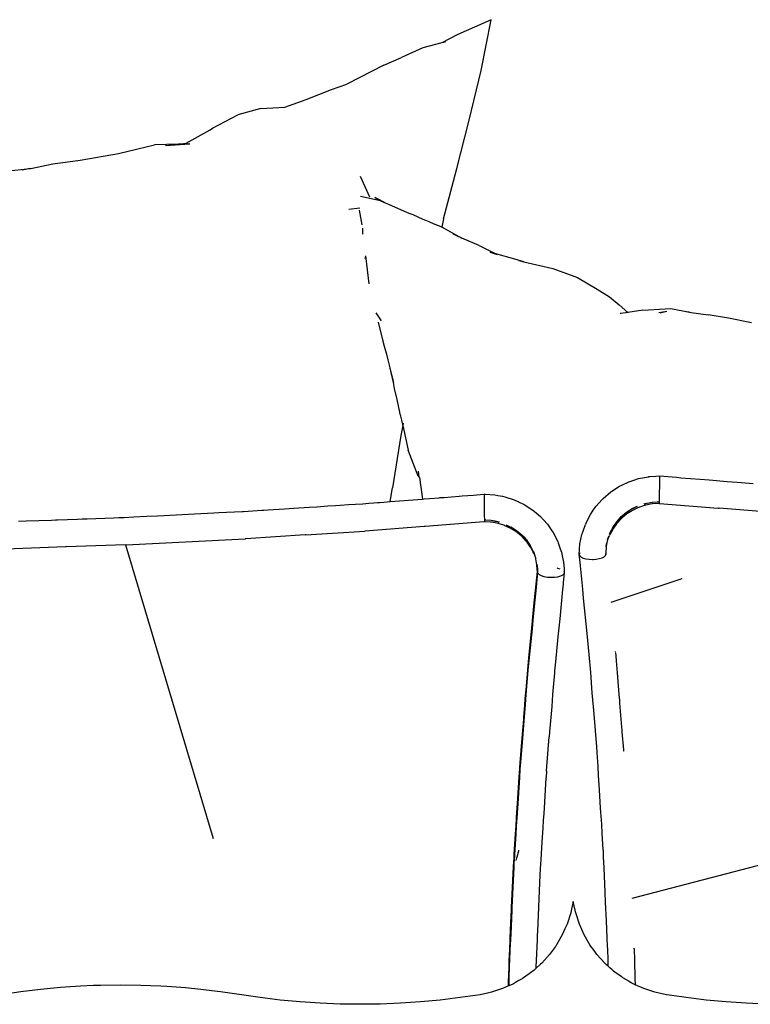
# Model space of a CAD drawing. Extents: x -14.4 to 6, y -1 to 6.
# Drawn here: x -2.4 to -2.2, y 0.4 to 0.8 of the extents above; entities that cross this region are included whole.
import ezdxf

# ---------------------------------------------------------------- set-up
doc = ezdxf.new("R2010")
doc.units = 0
doc.layers.get('0').update_dxf_attribs({"linetype": 'CONTINUOUS'})

msp = doc.modelspace()

# ---------------------------------------------------------------- linework, layer by layer
for p, q in [((-2.25537, 0.77873), (-2.26791, 0.77319)), ((-2.25914, 0.75963), (-2.25537, 0.77873)), ((-2.26791, 0.77319), (-2.27395, 0.77005)), ((-2.27395, 0.77005), (-2.28104, 0.7681)), ((-2.27254, 0.77044), (-2.27395, 0.77005)), ((-2.28104, 0.7681), (-2.28902, 0.76448)), ((-2.29571, 0.76164), (-2.28902, 0.76448)), ((-2.29571, 0.76164), (-2.30962, 0.75454)), ((-2.26366, 0.74094), (-2.25914, 0.75963)), ((-2.31539, 0.75251), (-2.30962, 0.75454)), ((-2.32487, 0.74873), (-2.31539, 0.75251)), ((-2.33283, 0.74587), (-2.32487, 0.74873)), ((-2.34193, 0.74541), (-2.35053, 0.74297)), ((-2.34193, 0.74541), (-2.33283, 0.74587)), ((-2.36003, 0.73801), (-2.35053, 0.74297)), ((-2.26834, 0.72235), (-2.26366, 0.74094)), ((-2.36998, 0.73233), (-2.36087, 0.7374)), ((-2.36087, 0.7374), (-2.36003, 0.73801)), ((-2.37283, 0.732), (-2.36998, 0.73233)), ((-2.39537, 0.72846), (-2.38182, 0.73172)), ((-2.37283, 0.732), (-2.38182, 0.73172)), ((-2.37774, 0.73143), (-2.36861, 0.73213)), ((-2.37774, 0.73143), (-2.37283, 0.732)), ((-2.36861, 0.73213), (-2.37283, 0.732)), ((-2.42009, 0.72457), (-2.40975, 0.72596)), ((-2.40975, 0.72596), (-2.39537, 0.72846)), ((-2.43767, 0.72179), (-2.4286, 0.72279)), ((-2.4286, 0.72279), (-2.43158, 0.72217)), ((-2.4286, 0.72279), (-2.42836, 0.72282)), ((-2.42836, 0.72282), (-2.42009, 0.72457)), ((-2.27324, 0.70388), (-2.26834, 0.72235)), ((-2.30463, 0.7199), (-2.30105, 0.71223)), ((-2.29697, 0.71071), (-2.30447, 0.71238)), ((-2.29902, 0.71213), (-2.29802, 0.71144)), ((-2.29521, 0.70995), (-2.29802, 0.71144)), ((-2.29697, 0.71071), (-2.29521, 0.70995)), ((-2.30475, 0.70796), (-2.30888, 0.7075)), ((-2.3038, 0.70171), (-2.30486, 0.7072)), ((-2.29521, 0.70995), (-2.29389, 0.70938)), ((-2.29389, 0.70938), (-2.28921, 0.70737)), ((-2.28921, 0.70737), (-2.28627, 0.70611)), ((-2.28627, 0.70611), (-2.28485, 0.7055)), ((-2.28485, 0.7055), (-2.281, 0.70385)), ((-2.281, 0.70385), (-2.27997, 0.70341)), ((-2.27997, 0.70341), (-2.27872, 0.70288)), ((-2.27872, 0.70288), (-2.27691, 0.70211)), ((-2.27324, 0.70388), (-2.2739, 0.7008)), ((-2.30376, 0.7004), (-2.30369, 0.69813)), ((-2.27691, 0.70211), (-2.2752, 0.70138)), ((-2.2752, 0.70138), (-2.2749, 0.70125)), ((-2.2749, 0.70125), (-2.27405, 0.70089)), ((-2.27405, 0.70089), (-2.2739, 0.7008)), ((-2.2739, 0.7008), (-2.27392, 0.70074)), ((-2.2739, 0.7008), (-2.27383, 0.70079)), ((-2.27383, 0.70079), (-2.26635, 0.69671)), ((-2.26635, 0.69671), (-2.26962, 0.69812)), ((-2.25991, 0.69394), (-2.26635, 0.69671)), ((-2.25991, 0.69394), (-2.25363, 0.6908)), ((-2.30264, 0.68899), (-2.30247, 0.69009)), ((-2.30116, 0.67952), (-2.30247, 0.69009)), ((-2.2557, 0.69139), (-2.25313, 0.69055)), ((-2.25363, 0.6908), (-2.2557, 0.69139)), ((-2.24652, 0.68879), (-2.25363, 0.6908)), ((-2.25363, 0.6908), (-2.25313, 0.69055)), ((-2.24306, 0.68779), (-2.24652, 0.68879)), ((-2.24502, 0.68825), (-2.24306, 0.68779)), ((-2.24306, 0.68779), (-2.23217, 0.68527)), ((-2.23217, 0.68527), (-2.22294, 0.68191)), ((-2.22294, 0.68191), (-2.21557, 0.6775)), ((-2.21557, 0.6775), (-2.21085, 0.67469)), ((-2.21085, 0.67469), (-2.20733, 0.67167)), ((-2.20401, 0.66879), (-2.20733, 0.67167)), ((-2.19843, 0.66967), (-2.20401, 0.66879)), ((-2.19843, 0.66967), (-2.19005, 0.67014)), ((-2.19005, 0.67014), (-2.18789, 0.67023)), ((-2.18789, 0.67023), (-2.18086, 0.6689)), ((-2.2966, 0.66564), (-2.29862, 0.66862)), ((-2.20474, 0.66868), (-2.20689, 0.66833)), ((-2.20689, 0.66833), (-2.20677, 0.6683)), ((-2.2046, 0.6687), (-2.20474, 0.66868)), ((-2.20401, 0.66879), (-2.2046, 0.6687)), ((-2.20377, 0.66858), (-2.20401, 0.66879)), ((-2.19232, 0.66871), (-2.18935, 0.66921)), ((-2.19187, 0.66862), (-2.18935, 0.66921)), ((-2.18086, 0.6689), (-2.18192, 0.66905)), ((-2.18086, 0.6689), (-2.18026, 0.66879)), ((-2.18026, 0.66879), (-2.17382, 0.66789)), ((-2.1662, 0.66661), (-2.17382, 0.66789)), ((-2.1575, 0.66482), (-2.1662, 0.66661)), ((-2.29787, 0.66508), (-2.29603, 0.65805)), ((-2.29603, 0.65805), (-2.29553, 0.65614)), ((-2.29553, 0.65614), (-2.29472, 0.65307)), ((-2.29472, 0.65307), (-2.2942, 0.65097)), ((-2.2942, 0.65097), (-2.2921, 0.64243)), ((-2.2921, 0.64243), (-2.29327, 0.64783)), ((-2.29162, 0.64021), (-2.2921, 0.64243)), ((-2.29073, 0.63611), (-2.29162, 0.64021)), ((-2.28969, 0.63133), (-2.29073, 0.63611)), ((-2.2895, 0.63044), (-2.28969, 0.63133)), ((-2.2895, 0.63044), (-2.28937, 0.62987)), ((-2.28937, 0.62987), (-2.28904, 0.62834)), ((-2.28859, 0.62626), (-2.28928, 0.6226)), ((-2.28904, 0.62834), (-2.28869, 0.6267)), ((-2.28869, 0.6267), (-2.28859, 0.62626)), ((-2.28841, 0.62724), (-2.28859, 0.62626)), ((-2.28859, 0.62626), (-2.2866, 0.61703)), ((-2.28928, 0.6226), (-2.29243, 0.60295)), ((-2.28273, 0.60728), (-2.2866, 0.61703)), ((-2.28273, 0.60728), (-2.28236, 0.60686)), ((-2.28234, 0.60677), (-2.28273, 0.60728)), ((-2.28236, 0.60686), (-2.28268, 0.60917)), ((-2.28234, 0.60677), (-2.28236, 0.60686)), ((-2.28234, 0.60677), (-2.28121, 0.59869)), ((-2.19996, 0.60637), (-2.1962, 0.60709)), ((-2.1962, 0.60709), (-2.19613, 0.6071)), ((-2.19613, 0.6071), (-2.19577, 0.60713)), ((-2.19577, 0.60713), (-2.19352, 0.60727)), ((-2.19352, 0.60727), (-2.19216, 0.60735)), ((-2.19216, 0.60735), (-2.19216, 0.60702)), ((-2.19216, 0.60735), (-2.18579, 0.60685)), ((-2.19216, 0.60702), (-2.19216, 0.60635)), ((-2.18579, 0.60685), (-2.18412, 0.60672)), ((-2.18412, 0.60672), (-2.17683, 0.60615)), ((-2.29336, 0.59773), (-2.29243, 0.60295)), ((-2.20998, 0.60167), (-2.20716, 0.60349)), ((-2.20716, 0.60349), (-2.20623, 0.60393)), ((-2.20623, 0.60393), (-2.20366, 0.60516)), ((-2.20366, 0.60516), (-2.20353, 0.6052)), ((-2.20353, 0.6052), (-2.20347, 0.60518)), ((-2.20347, 0.60518), (-2.19996, 0.60637)), ((-2.19218, 0.60291), (-2.19219, 0.60155)), ((-2.19217, 0.60423), (-2.19218, 0.60291)), ((-2.19216, 0.6054), (-2.19217, 0.60423)), ((-2.19216, 0.60635), (-2.19216, 0.6054)), ((-2.17683, 0.60615), (-2.17344, 0.60588)), ((-2.17344, 0.60588), (-2.16666, 0.60534)), ((-2.16666, 0.60534), (-2.163, 0.60506)), ((-2.163, 0.60506), (-2.15698, 0.60458)), ((-2.27848, 0.59891), (-2.27488, 0.59919)), ((-2.27488, 0.59919), (-2.27456, 0.59922)), ((-2.27456, 0.59922), (-2.27312, 0.59933)), ((-2.27312, 0.59933), (-2.26734, 0.59979)), ((-2.26734, 0.59979), (-2.26624, 0.59987)), ((-2.26624, 0.59987), (-2.26204, 0.6002)), ((-2.26204, 0.6002), (-2.25955, 0.6004)), ((-2.25955, 0.6004), (-2.25798, 0.60052)), ((-2.25798, 0.60052), (-2.25798, 0.60019)), ((-2.25798, 0.60052), (-2.25756, 0.6005)), ((-2.25798, 0.60019), (-2.25798, 0.59952)), ((-2.25798, 0.59952), (-2.25798, 0.59913)), ((-2.25798, 0.59913), (-2.25798, 0.59857)), ((-2.25756, 0.6005), (-2.25401, 0.60027)), ((-2.25401, 0.60027), (-2.25286, 0.60005)), ((-2.25286, 0.60005), (-2.2511, 0.59971)), ((-2.2511, 0.59971), (-2.25018, 0.59954)), ((-2.25018, 0.59954), (-2.24667, 0.59835)), ((-2.21334, 0.59891), (-2.21041, 0.60139)), ((-2.21041, 0.60139), (-2.20998, 0.60167)), ((-2.1922, 0.60024), (-2.19221, 0.59905)), ((-2.19219, 0.60155), (-2.1922, 0.60024)), ((-2.32955, 0.59526), (-2.32369, 0.59563)), ((-2.32369, 0.59563), (-2.32086, 0.59582)), ((-2.32086, 0.59582), (-2.31671, 0.59608)), ((-2.31671, 0.59608), (-2.31387, 0.59627)), ((-2.31387, 0.59627), (-2.31212, 0.59638)), ((-2.31212, 0.59638), (-2.30896, 0.59658)), ((-2.30896, 0.59658), (-2.30635, 0.59675)), ((-2.30635, 0.59675), (-2.30362, 0.59693)), ((-2.30362, 0.59693), (-2.30354, 0.59693)), ((-2.30354, 0.59693), (-2.30133, 0.59711)), ((-2.30133, 0.59711), (-2.2995, 0.59725)), ((-2.2995, 0.59725), (-2.29804, 0.59737)), ((-2.29804, 0.59737), (-2.29723, 0.59743)), ((-2.29723, 0.59743), (-2.29574, 0.59755)), ((-2.29574, 0.59755), (-2.29443, 0.59765)), ((-2.29443, 0.59765), (-2.29336, 0.59773)), ((-2.29336, 0.59773), (-2.28121, 0.59869)), ((-2.28121, 0.59869), (-2.28049, 0.59875)), ((-2.28049, 0.59875), (-2.27848, 0.59891)), ((-2.25798, 0.59857), (-2.25797, 0.5974)), ((-2.25797, 0.5974), (-2.25796, 0.59608)), ((-2.25796, 0.59608), (-2.25796, 0.59566)), ((-2.25796, 0.59566), (-2.25795, 0.59472)), ((-2.24667, 0.59835), (-2.24648, 0.59832)), ((-2.24648, 0.59832), (-2.24561, 0.59791)), ((-2.24561, 0.59791), (-2.24526, 0.59774)), ((-2.24526, 0.59774), (-2.24511, 0.59767)), ((-2.24511, 0.59767), (-2.24298, 0.59666)), ((-2.24298, 0.59666), (-2.23974, 0.59456)), ((-2.21699, 0.59452), (-2.21591, 0.59607)), ((-2.21591, 0.59607), (-2.21381, 0.59839)), ((-2.21381, 0.59839), (-2.21334, 0.59891)), ((-2.20233, 0.59515), (-2.20079, 0.59588)), ((-2.20049, 0.59586), (-2.20221, 0.59504)), ((-2.19996, 0.59552), (-2.20201, 0.59454)), ((-2.20079, 0.59588), (-2.20057, 0.59599)), ((-2.1997, 0.59564), (-2.19996, 0.59552)), ((-2.1997, 0.59564), (-2.19759, 0.59634)), ((-2.19791, 0.59695), (-2.1975, 0.59708)), ((-2.1975, 0.59692), (-2.19785, 0.5968)), ((-2.19746, 0.59634), (-2.19759, 0.59634)), ((-2.1975, 0.59708), (-2.19494, 0.59758)), ((-2.1974, 0.59694), (-2.1975, 0.59692)), ((-2.19724, 0.59638), (-2.19746, 0.59634)), ((-2.19494, 0.59741), (-2.1974, 0.59694)), ((-2.19487, 0.59684), (-2.19724, 0.59638)), ((-2.19494, 0.59758), (-2.19296, 0.5977)), ((-2.19291, 0.59754), (-2.19494, 0.59741)), ((-2.19472, 0.59685), (-2.19487, 0.59684)), ((-2.19224, 0.597), (-2.19472, 0.59685)), ((-2.19296, 0.5977), (-2.19233, 0.59774)), ((-2.19233, 0.59758), (-2.19291, 0.59754)), ((-2.19233, 0.59774), (-2.19222, 0.59773)), ((-2.19223, 0.59757), (-2.19233, 0.59758)), ((-2.19223, 0.59727), (-2.19224, 0.597)), ((-2.19224, 0.597), (-2.19215, 0.59701)), ((-2.19222, 0.59773), (-2.19223, 0.59757)), ((-2.19223, 0.59757), (-2.19223, 0.59738)), ((-2.19221, 0.59905), (-2.19222, 0.59808)), ((-2.19222, 0.59808), (-2.19222, 0.59773)), ((-2.19215, 0.59701), (-2.17014, 0.59528)), ((-2.39718, 0.59166), (-2.39526, 0.59172)), ((-2.39526, 0.59172), (-2.3932, 0.5918)), ((-2.3932, 0.5918), (-2.38964, 0.59198)), ((-2.38964, 0.59198), (-2.38469, 0.59222)), ((-2.38469, 0.59222), (-2.38065, 0.59243)), ((-2.38065, 0.59243), (-2.37367, 0.59278)), ((-2.37367, 0.59278), (-2.36676, 0.59312)), ((-2.36676, 0.59312), (-2.35958, 0.59348)), ((-2.35958, 0.59348), (-2.35762, 0.59358)), ((-2.35762, 0.59358), (-2.34893, 0.59402)), ((-2.34893, 0.59402), (-2.34881, 0.59402)), ((-2.34881, 0.59402), (-2.34835, 0.59404)), ((-2.34835, 0.59404), (-2.34148, 0.59449)), ((-2.34148, 0.59449), (-2.34075, 0.59453)), ((-2.34075, 0.59453), (-2.33914, 0.59464)), ((-2.33914, 0.59464), (-2.33305, 0.59503)), ((-2.33305, 0.59503), (-2.32955, 0.59526)), ((-2.25795, 0.59472), (-2.25794, 0.5934)), ((-2.25794, 0.5934), (-2.25793, 0.59222)), ((-2.25793, 0.59222), (-2.25792, 0.59125)), ((-2.23974, 0.59456), (-2.23842, 0.59345)), ((-2.23842, 0.59345), (-2.2368, 0.59208)), ((-2.2368, 0.59208), (-2.23575, 0.59092)), ((-2.21981, 0.58956), (-2.21808, 0.59294)), ((-2.21808, 0.59294), (-2.21699, 0.59452)), ((-2.20647, 0.59192), (-2.20809, 0.59013)), ((-2.20688, 0.59163), (-2.20647, 0.59208)), ((-2.20647, 0.59208), (-2.20531, 0.5931)), ((-2.20636, 0.59201), (-2.20647, 0.59192)), ((-2.2045, 0.59358), (-2.20636, 0.59201)), ((-2.20452, 0.59298), (-2.20615, 0.59159)), ((-2.20531, 0.5931), (-2.2045, 0.59375)), ((-2.20418, 0.5932), (-2.20452, 0.59298)), ((-2.2045, 0.59375), (-2.20233, 0.59515)), ((-2.20233, 0.59499), (-2.2045, 0.59358)), ((-2.20232, 0.59439), (-2.20418, 0.5932)), ((-2.20221, 0.59504), (-2.20233, 0.59499)), ((-2.20201, 0.59454), (-2.20232, 0.59439)), ((-2.17014, 0.59528), (-2.16977, 0.59525)), ((-2.14757, 0.5935), (-2.16977, 0.59525)), ((-2.43288, 0.59038), (-2.43007, 0.59048)), ((-2.43007, 0.59048), (-2.42055, 0.59082)), ((-2.42055, 0.59082), (-2.419, 0.59088)), ((-2.419, 0.59088), (-2.41827, 0.5909)), ((-2.41827, 0.5909), (-2.4108, 0.59117)), ((-2.4108, 0.59117), (-2.40906, 0.59123)), ((-2.40906, 0.59123), (-2.40879, 0.59124)), ((-2.40879, 0.59124), (-2.40719, 0.5913)), ((-2.40719, 0.5913), (-2.39718, 0.59166)), ((-2.28055, 0.5884), (-2.30274, 0.58665)), ((-2.28017, 0.58843), (-2.28055, 0.5884)), ((-2.25816, 0.59017), (-2.28017, 0.58843)), ((-2.25791, 0.59019), (-2.25816, 0.59017)), ((-2.25792, 0.59125), (-2.25792, 0.59091)), ((-2.25792, 0.59091), (-2.2574, 0.59087)), ((-2.25792, 0.59091), (-2.25792, 0.59074)), ((-2.25734, 0.5907), (-2.25792, 0.59074)), ((-2.25792, 0.59074), (-2.25791, 0.59055)), ((-2.25791, 0.59055), (-2.25791, 0.59019)), ((-2.2556, 0.59003), (-2.25791, 0.59019)), ((-2.2574, 0.59087), (-2.25538, 0.59075)), ((-2.25538, 0.59058), (-2.25734, 0.5907)), ((-2.25527, 0.59001), (-2.2556, 0.59003)), ((-2.25538, 0.59075), (-2.25385, 0.59045)), ((-2.25389, 0.59029), (-2.25538, 0.59058)), ((-2.25306, 0.58958), (-2.25527, 0.59001)), ((-2.25281, 0.59009), (-2.25389, 0.59029)), ((-2.25385, 0.59045), (-2.25281, 0.59025)), ((-2.25268, 0.58951), (-2.25306, 0.58958)), ((-2.25281, 0.59025), (-2.25225, 0.59007)), ((-2.25231, 0.58992), (-2.25281, 0.59009)), ((-2.2506, 0.58883), (-2.25268, 0.58951)), ((-2.25018, 0.58869), (-2.2506, 0.58883)), ((-2.24826, 0.58777), (-2.25018, 0.58869)), ((-2.24974, 0.58899), (-2.24969, 0.58897)), ((-2.24969, 0.58897), (-2.24799, 0.58816)), ((-2.24581, 0.58675), (-2.24799, 0.58816)), ((-2.23575, 0.59092), (-2.23423, 0.58924)), ((-2.23423, 0.58924), (-2.23251, 0.58676)), ((-2.22085, 0.58659), (-2.21997, 0.58912)), ((-2.21981, 0.58956), (-2.21997, 0.58912)), ((-2.21008, 0.58706), (-2.20965, 0.58808)), ((-2.20965, 0.58808), (-2.20944, 0.58838)), ((-2.20956, 0.58804), (-2.20965, 0.58792)), ((-2.20936, 0.58832), (-2.20956, 0.58804)), ((-2.20944, 0.58838), (-2.20819, 0.59018)), ((-2.20824, 0.58938), (-2.20939, 0.58772)), ((-2.20819, 0.59002), (-2.20936, 0.58832)), ((-2.2079, 0.58976), (-2.20824, 0.58938)), ((-2.20819, 0.59018), (-2.20688, 0.59163)), ((-2.20809, 0.59013), (-2.20819, 0.59002)), ((-2.2065, 0.5913), (-2.2079, 0.58976)), ((-2.20615, 0.59159), (-2.2065, 0.5913)), ((-2.32528, 0.5852), (-2.34758, 0.58376)), ((-2.32497, 0.58522), (-2.32528, 0.5852)), ((-2.32497, 0.58522), (-2.30286, 0.58664)), ((-2.30286, 0.58664), (-2.30282, 0.58663)), ((-2.30274, 0.58665), (-2.30282, 0.58663)), ((-2.24782, 0.58756), (-2.24826, 0.58777)), ((-2.24608, 0.58644), (-2.24782, 0.58756)), ((-2.24717, 0.58777), (-2.24581, 0.58692)), ((-2.24562, 0.58615), (-2.24608, 0.58644)), ((-2.24581, 0.58692), (-2.24385, 0.58525)), ((-2.24385, 0.58509), (-2.24581, 0.58675)), ((-2.24409, 0.58484), (-2.24562, 0.58615)), ((-2.24364, 0.58447), (-2.24409, 0.58484)), ((-2.24385, 0.58525), (-2.24314, 0.58448)), ((-2.24311, 0.58428), (-2.24385, 0.58509)), ((-2.24232, 0.58301), (-2.24364, 0.58447)), ((-2.24314, 0.58448), (-2.24237, 0.58362)), ((-2.23251, 0.58676), (-2.23206, 0.58611)), ((-2.23206, 0.58611), (-2.23033, 0.58272)), ((-2.22199, 0.58181), (-2.22127, 0.58532)), ((-2.22127, 0.58532), (-2.22123, 0.58552)), ((-2.22123, 0.58552), (-2.22105, 0.58604)), ((-2.22105, 0.58604), (-2.22085, 0.58659)), ((-2.21164, 0.58342), (-2.21116, 0.5848)), ((-2.21109, 0.58484), (-2.2116, 0.58341)), ((-2.21089, 0.58556), (-2.2108, 0.58582)), ((-2.2106, 0.58552), (-2.21087, 0.58497)), ((-2.2108, 0.58582), (-2.21014, 0.58703)), ((-2.2108, 0.58582), (-2.21077, 0.5858)), ((-2.20971, 0.58726), (-2.2106, 0.58552)), ((-2.21014, 0.58703), (-2.21008, 0.58706)), ((-2.20965, 0.58792), (-2.21008, 0.58706)), ((-2.20939, 0.58772), (-2.20971, 0.58726)), ((-2.41523, 0.58068), (-2.43766, 0.57987)), ((-2.41508, 0.58068), (-2.41523, 0.58068)), ((-2.39278, 0.58148), (-2.41508, 0.58068)), ((-2.39269, 0.5815), (-2.39278, 0.58148)), ((-2.39269, 0.5815), (-2.3925, 0.58151)), ((-2.39269, 0.5815), (-2.3598, 0.47118)), ((-2.3925, 0.58151), (-2.37014, 0.58263)), ((-2.37014, 0.58263), (-2.34781, 0.58375)), ((-2.34781, 0.58375), (-2.34778, 0.58373)), ((-2.34758, 0.58376), (-2.34778, 0.58373)), ((-2.24241, 0.58351), (-2.24311, 0.58428)), ((-2.24222, 0.5833), (-2.24241, 0.58351)), ((-2.24237, 0.58362), (-2.24212, 0.58335)), ((-2.2419, 0.58255), (-2.24232, 0.58301)), ((-2.24212, 0.58319), (-2.24222, 0.5833)), ((-2.24212, 0.58335), (-2.2417, 0.58275)), ((-2.24076, 0.58121), (-2.24212, 0.58319)), ((-2.24082, 0.58098), (-2.2419, 0.58255)), ((-2.2417, 0.58275), (-2.24067, 0.58125)), ((-2.24043, 0.58043), (-2.24082, 0.58098)), ((-2.24067, 0.58109), (-2.24076, 0.58121)), ((-2.24067, 0.58125), (-2.23955, 0.57905)), ((-2.23971, 0.57922), (-2.24067, 0.58109)), ((-2.23033, 0.58272), (-2.23017, 0.58229)), ((-2.23017, 0.58229), (-2.22938, 0.58003)), ((-2.22226, 0.57788), (-2.22199, 0.58181)), ((-2.21215, 0.58078), (-2.21233, 0.57842)), ((-2.21215, 0.58094), (-2.21187, 0.5823)), ((-2.21215, 0.58078), (-2.21215, 0.58094)), ((-2.21212, 0.58094), (-2.21215, 0.58078)), ((-2.21187, 0.5823), (-2.21212, 0.58094)), ((-2.21164, 0.58326), (-2.21187, 0.5823)), ((-2.21164, 0.58326), (-2.21164, 0.58342)), ((-2.2116, 0.58341), (-2.21164, 0.58326)), ((-2.23959, 0.57877), (-2.24043, 0.58043)), ((-2.23957, 0.57896), (-2.23971, 0.57922)), ((-2.23957, 0.57896), (-2.2396, 0.57895)), ((-2.23928, 0.57817), (-2.23959, 0.57877)), ((-2.23951, 0.57882), (-2.23957, 0.57896)), ((-2.23955, 0.57905), (-2.23951, 0.57898)), ((-2.23951, 0.57898), (-2.23867, 0.57659)), ((-2.23942, 0.57858), (-2.23951, 0.57882)), ((-2.23942, 0.57858), (-2.23941, 0.57854)), ((-2.23928, 0.57817), (-2.23941, 0.57854)), ((-2.23927, 0.57814), (-2.23928, 0.57817)), ((-2.23927, 0.57814), (-2.23872, 0.57658)), ((-2.22938, 0.58003), (-2.22891, 0.57869)), ((-2.22891, 0.57869), (-2.22864, 0.57739)), ((-2.22864, 0.57739), (-2.22815, 0.57498)), ((-2.22209, 0.57838), (-2.22226, 0.57788)), ((-2.22226, 0.57788), (-2.22209, 0.57738)), ((-2.22197, 0.57497), (-2.22226, 0.57788)), ((-2.22202, 0.57845), (-2.22209, 0.57838)), ((-2.22209, 0.57738), (-2.22159, 0.57691)), ((-2.22159, 0.57691), (-2.22079, 0.57652)), ((-2.21371, 0.57663), (-2.21317, 0.57691)), ((-2.21317, 0.57691), (-2.21291, 0.57704)), ((-2.21291, 0.57704), (-2.21241, 0.57752)), ((-2.21241, 0.57752), (-2.21229, 0.57788)), ((-2.21232, 0.57836), (-2.21233, 0.57842)), ((-2.21233, 0.57826), (-2.21232, 0.57836)), ((-2.21233, 0.57826), (-2.21229, 0.57788)), ((-2.21229, 0.57788), (-2.21224, 0.57801)), ((-2.23872, 0.57658), (-2.23867, 0.57643)), ((-2.23867, 0.57659), (-2.23867, 0.57643)), ((-2.23867, 0.57643), (-2.23859, 0.57622)), ((-2.23816, 0.57395), (-2.23859, 0.57622)), ((-2.23816, 0.57411), (-2.23816, 0.57395)), ((-2.23804, 0.57224), (-2.23816, 0.57395)), ((-2.23816, 0.57395), (-2.23807, 0.57371)), ((-2.23807, 0.57371), (-2.23797, 0.57226)), ((-2.22815, 0.57498), (-2.22798, 0.5726)), ((-2.22184, 0.57362), (-2.22197, 0.57497)), ((-2.22097, 0.5649), (-2.22184, 0.57362)), ((-2.22079, 0.57652), (-2.21976, 0.57623)), ((-2.21976, 0.57623), (-2.21855, 0.57605)), ((-2.21855, 0.57605), (-2.21725, 0.57601)), ((-2.21725, 0.57601), (-2.21687, 0.57603)), ((-2.21687, 0.57603), (-2.216, 0.57609)), ((-2.216, 0.57609), (-2.21595, 0.57609)), ((-2.21595, 0.57609), (-2.21474, 0.5763)), ((-2.21474, 0.5763), (-2.21371, 0.57663)), ((-2.2387, 0.56434), (-2.23799, 0.57143)), ((-2.2379, 0.57119), (-2.2386, 0.5642)), ((-2.23799, 0.57159), (-2.23804, 0.57224)), ((-2.23799, 0.57152), (-2.23799, 0.57159)), ((-2.23799, 0.57143), (-2.23799, 0.57152)), ((-2.23797, 0.57226), (-2.2379, 0.57119)), ((-2.23723, 0.57021), (-2.23773, 0.57069)), ((-2.23643, 0.5698), (-2.23723, 0.57021)), ((-2.2354, 0.56947), (-2.23643, 0.5698)), ((-2.23062, 0.57281), (-2.23039, 0.57276)), ((-2.23039, 0.57276), (-2.22954, 0.5725)), ((-2.22963, 0.56961), (-2.23039, 0.5694)), ((-2.22935, 0.56969), (-2.22963, 0.56961)), ((-2.22855, 0.57008), (-2.22935, 0.56969)), ((-2.22805, 0.57055), (-2.22855, 0.57008)), ((-2.22788, 0.57105), (-2.22826, 0.56717)), ((-2.22812, 0.57162), (-2.22805, 0.57155)), ((-2.22805, 0.57155), (-2.22788, 0.57105)), ((-2.22788, 0.57105), (-2.22805, 0.57055)), ((-2.22798, 0.5726), (-2.22788, 0.57105)), ((-2.23419, 0.56926), (-2.2354, 0.56947)), ((-2.23327, 0.5692), (-2.23419, 0.56926)), ((-2.23289, 0.56918), (-2.23327, 0.5692)), ((-2.23159, 0.56922), (-2.23289, 0.56918)), ((-2.23039, 0.5694), (-2.23159, 0.56922)), ((-2.22833, 0.56654), (-2.22851, 0.56473)), ((-2.22826, 0.56717), (-2.22833, 0.56654)), ((-2.18368, 0.56877), (-2.21044, 0.55982)), ((-2.23916, 0.55976), (-2.2387, 0.56434)), ((-2.2386, 0.5642), (-2.23894, 0.56072)), ((-2.22851, 0.56473), (-2.2296, 0.55375)), ((-2.22063, 0.56144), (-2.22097, 0.5649)), ((-2.23982, 0.55313), (-2.23916, 0.55976)), ((-2.23894, 0.56072), (-2.23969, 0.55321)), ((-2.21932, 0.54822), (-2.22063, 0.56144)), ((-2.24009, 0.55025), (-2.23982, 0.55296)), ((-2.23969, 0.55321), (-2.24001, 0.54995)), ((-2.23982, 0.55296), (-2.23982, 0.55313)), ((-2.2296, 0.55375), (-2.23027, 0.54695)), ((-2.24109, 0.54027), (-2.24009, 0.55025)), ((-2.24001, 0.54995), (-2.24096, 0.54037)), ((-2.21879, 0.54291), (-2.21932, 0.54822)), ((-2.23027, 0.54695), (-2.23121, 0.5375)), ((-2.24165, 0.53467), (-2.24109, 0.54027)), ((-2.24096, 0.54037), (-2.24154, 0.53455)), ((-2.21853, 0.54026), (-2.21879, 0.54291)), ((-2.21798, 0.53356), (-2.21853, 0.54026)), ((-2.20863, 0.54093), (-2.20858, 0.54109)), ((-2.20863, 0.54093), (-2.20853, 0.53978)), ((-2.2086, 0.54134), (-2.20861, 0.54139)), ((-2.23121, 0.5375), (-2.23154, 0.5342)), ((-2.20853, 0.53978), (-2.20839, 0.53797)), ((-2.20839, 0.53797), (-2.20801, 0.53341)), ((-2.24226, 0.52705), (-2.24165, 0.5345)), ((-2.24157, 0.53427), (-2.24217, 0.52679)), ((-2.24165, 0.53462), (-2.24165, 0.53467)), ((-2.24165, 0.5345), (-2.24165, 0.53462)), ((-2.24154, 0.53455), (-2.24157, 0.53427)), ((-2.23161, 0.53343), (-2.23228, 0.52526)), ((-2.23154, 0.5342), (-2.23161, 0.53343)), ((-2.21737, 0.52595), (-2.21798, 0.53356)), ((-2.20801, 0.53341), (-2.20734, 0.52522)), ((-2.24254, 0.5236), (-2.24226, 0.52705)), ((-2.24217, 0.52679), (-2.24244, 0.52354)), ((-2.23228, 0.52526), (-2.23263, 0.52083)), ((-2.21694, 0.52069), (-2.21737, 0.52595)), ((-2.20734, 0.52522), (-2.20716, 0.52301)), ((-2.24273, 0.52132), (-2.24254, 0.5236)), ((-2.24244, 0.52354), (-2.24261, 0.52139)), ((-2.20716, 0.52301), (-2.20714, 0.52285)), ((-2.20714, 0.52285), (-2.20709, 0.52202)), ((-2.20709, 0.52202), (-2.20636, 0.51305)), ((-2.24311, 0.51669), (-2.24273, 0.52132)), ((-2.24261, 0.52139), (-2.24296, 0.51706)), ((-2.23263, 0.52083), (-2.23341, 0.51123)), ((-2.21672, 0.51794), (-2.21694, 0.52069)), ((-2.21572, 0.50561), (-2.21672, 0.51794)), ((-2.24374, 0.50888), (-2.24315, 0.51601)), ((-2.24296, 0.51706), (-2.24364, 0.50873)), ((-2.24315, 0.51618), (-2.24311, 0.51669)), ((-2.24315, 0.51601), (-2.24315, 0.51618)), ((-2.23341, 0.51123), (-2.23356, 0.50938)), ((-2.20636, 0.51305), (-2.20627, 0.51195)), ((-2.20627, 0.51195), (-2.20622, 0.5113)), ((-2.20622, 0.5113), (-2.20566, 0.50452)), ((-2.24449, 0.49964), (-2.24374, 0.50888)), ((-2.24364, 0.50873), (-2.24437, 0.49974)), ((-2.2346, 0.49662), (-2.23356, 0.50938)), ((-2.21554, 0.50345), (-2.21572, 0.50561)), ((-2.21521, 0.49823), (-2.21554, 0.50345)), ((-2.20566, 0.50452), (-2.20566, 0.50435)), ((-2.20566, 0.50435), (-2.20563, 0.50394)), ((-2.20563, 0.50394), (-2.20558, 0.50411)), ((-2.24465, 0.49769), (-2.24449, 0.49964)), ((-2.24437, 0.49974), (-2.24457, 0.49729)), ((-2.24486, 0.49425), (-2.24465, 0.49752)), ((-2.24457, 0.49729), (-2.24477, 0.49407)), ((-2.24465, 0.49752), (-2.24465, 0.49769)), ((-2.2346, 0.49662), (-2.23476, 0.49402)), ((-2.215, 0.49492), (-2.21521, 0.49823)), ((-2.24549, 0.48431), (-2.24486, 0.49425)), ((-2.24477, 0.49407), (-2.24538, 0.48431)), ((-2.23478, 0.4938), (-2.23547, 0.48273)), ((-2.23476, 0.49402), (-2.23478, 0.4938)), ((-2.21466, 0.48952), (-2.215, 0.49492)), ((-2.21423, 0.48264), (-2.21466, 0.48952)), ((-2.24582, 0.47917), (-2.24549, 0.48431)), ((-2.24538, 0.48431), (-2.24573, 0.47887)), ((-2.23547, 0.48273), (-2.23561, 0.48056)), ((-2.21385, 0.4766), (-2.21423, 0.48264)), ((-2.24602, 0.47585), (-2.24584, 0.47875)), ((-2.24573, 0.47887), (-2.24592, 0.47583)), ((-2.24584, 0.47875), (-2.24582, 0.47901)), ((-2.24582, 0.47901), (-2.24582, 0.47917)), ((-2.23578, 0.47795), (-2.23595, 0.47516)), ((-2.23561, 0.48056), (-2.23578, 0.47795)), ((-2.20243, 0.44882), (-2.09072, 0.47778)), ((-2.2462, 0.47297), (-2.24602, 0.47585)), ((-2.24592, 0.47583), (-2.24611, 0.47279)), ((-2.23595, 0.47516), (-2.23629, 0.46981)), ((-2.21363, 0.4731), (-2.21385, 0.4766)), ((-2.24657, 0.46714), (-2.2462, 0.47297)), ((-2.24611, 0.47279), (-2.24647, 0.4671)), ((-2.23629, 0.46981), (-2.2367, 0.46329)), ((-2.21324, 0.46699), (-2.21363, 0.4731)), ((-2.24669, 0.46534), (-2.24657, 0.46714)), ((-2.24647, 0.4671), (-2.24659, 0.46524)), ((-2.24561, 0.46434), (-2.245, 0.46654)), ((-2.245, 0.46654), (-2.24494, 0.46678)), ((-2.21322, 0.46659), (-2.21324, 0.46699)), ((-2.21312, 0.46429), (-2.21322, 0.46659)), ((-2.2469, 0.46199), (-2.24675, 0.46445)), ((-2.24664, 0.4644), (-2.24679, 0.46205)), ((-2.24675, 0.46445), (-2.24669, 0.46534)), ((-2.24659, 0.46524), (-2.24664, 0.4644)), ((-2.246, 0.46294), (-2.24572, 0.46394)), ((-2.24572, 0.46394), (-2.24561, 0.46434)), ((-2.2367, 0.46329), (-2.23692, 0.45976)), ((-2.21293, 0.46012), (-2.21312, 0.46429)), ((-2.24722, 0.45539), (-2.24699, 0.4605)), ((-2.2469, 0.46026), (-2.24712, 0.45531)), ((-2.24699, 0.46066), (-2.24696, 0.46112)), ((-2.24699, 0.4605), (-2.24699, 0.46066)), ((-2.24696, 0.46112), (-2.24684, 0.46123)), ((-2.24696, 0.46112), (-2.24695, 0.46115)), ((-2.24695, 0.46115), (-2.2469, 0.46199)), ((-2.24684, 0.46126), (-2.24695, 0.46115)), ((-2.24684, 0.46123), (-2.2469, 0.46026)), ((-2.24679, 0.46205), (-2.24684, 0.46126)), ((-2.24684, 0.46126), (-2.24684, 0.46123)), ((-2.23692, 0.45976), (-2.23703, 0.4574)), ((-2.21252, 0.45109), (-2.21293, 0.46012)), ((-2.24767, 0.44537), (-2.24722, 0.45539)), ((-2.24712, 0.45531), (-2.24757, 0.44546)), ((-2.23703, 0.4574), (-2.23743, 0.44855)), ((-2.23743, 0.44855), (-2.23757, 0.44536)), ((-2.22454, 0.44753), (-2.22502, 0.44529)), ((-2.22385, 0.44431), (-2.22454, 0.44753)), ((-2.21235, 0.44734), (-2.21252, 0.45109)), ((-2.24762, 0.44434), (-2.24803, 0.43513)), ((-2.24782, 0.44213), (-2.24772, 0.44444)), ((-2.24772, 0.44444), (-2.24767, 0.44537)), ((-2.24757, 0.44546), (-2.24762, 0.44434)), ((-2.23757, 0.44536), (-2.23798, 0.43622)), ((-2.22502, 0.44529), (-2.22542, 0.44344)), ((-2.22371, 0.44368), (-2.22385, 0.44431)), ((-2.21204, 0.44029), (-2.21235, 0.44734)), ((-2.24806, 0.43673), (-2.24782, 0.44197)), ((-2.24782, 0.44197), (-2.24782, 0.44213)), ((-2.22547, 0.44323), (-2.22684, 0.43904)), ((-2.22542, 0.44344), (-2.22547, 0.44323)), ((-2.2237, 0.44361), (-2.22371, 0.44368)), ((-2.22361, 0.44323), (-2.2237, 0.44361)), ((-2.22224, 0.43904), (-2.22361, 0.44323)), ((-2.21175, 0.4339), (-2.21204, 0.44029)), ((-2.2482, 0.43368), (-2.24806, 0.43673)), ((-2.22766, 0.43721), (-2.22864, 0.43502)), ((-2.22684, 0.43904), (-2.22766, 0.43721)), ((-2.22044, 0.43502), (-2.22224, 0.43904)), ((-2.24838, 0.42957), (-2.24821, 0.43328)), ((-2.24811, 0.4333), (-2.24829, 0.42946)), ((-2.24821, 0.43328), (-2.2482, 0.43368)), ((-2.2481, 0.43351), (-2.24811, 0.4333)), ((-2.24803, 0.43513), (-2.2481, 0.43351)), ((-2.23812, 0.43318), (-2.23858, 0.42287)), ((-2.23804, 0.43489), (-2.23812, 0.43318)), ((-2.23798, 0.43622), (-2.23804, 0.43489)), ((-2.22864, 0.43502), (-2.23085, 0.43121)), ((-2.21824, 0.43121), (-2.22044, 0.43502)), ((-2.2116, 0.43069), (-2.21175, 0.4339)), ((-2.24858, 0.42524), (-2.24838, 0.42957)), ((-2.24829, 0.42946), (-2.24848, 0.4252)), ((-2.23123, 0.43069), (-2.23344, 0.42765)), ((-2.23111, 0.43084), (-2.23123, 0.43069)), ((-2.23097, 0.43104), (-2.23111, 0.43084)), ((-2.23085, 0.43121), (-2.23097, 0.43104)), ((-2.218, 0.43088), (-2.21824, 0.43121)), ((-2.21668, 0.42907), (-2.218, 0.43088)), ((-2.21565, 0.42765), (-2.21668, 0.42907)), ((-2.21156, 0.4297), (-2.2116, 0.43069)), ((-2.21145, 0.42552), (-2.21156, 0.4297)), ((-2.20165, 0.42981), (-2.20158, 0.43002)), ((-2.20165, 0.42981), (-2.20153, 0.42552)), ((-2.23344, 0.42765), (-2.23638, 0.42438)), ((-2.2127, 0.42438), (-2.21565, 0.42765)), ((-2.21138, 0.42319), (-2.21145, 0.42552)), ((-2.20153, 0.42552), (-2.20134, 0.41864)), ((-2.24877, 0.41918), (-2.24865, 0.42344)), ((-2.24857, 0.4232), (-2.24868, 0.41889)), ((-2.24865, 0.42371), (-2.24858, 0.42524)), ((-2.24865, 0.4236), (-2.24865, 0.42371)), ((-2.24865, 0.42344), (-2.24865, 0.4236)), ((-2.24855, 0.4236), (-2.24857, 0.4232)), ((-2.24848, 0.4252), (-2.24855, 0.4236)), ((-2.23925, 0.42179), (-2.23966, 0.42143)), ((-2.23876, 0.42224), (-2.23925, 0.42179)), ((-2.2386, 0.42238), (-2.23876, 0.42224)), ((-2.23678, 0.42402), (-2.2386, 0.42238)), ((-2.23858, 0.42287), (-2.2386, 0.42238)), ((-2.23638, 0.42438), (-2.23678, 0.42402)), ((-2.21203, 0.42377), (-2.2127, 0.42438)), ((-2.21138, 0.42319), (-2.21203, 0.42377)), ((-2.21122, 0.42305), (-2.21138, 0.42319)), ((-2.21072, 0.4226), (-2.21122, 0.42305)), ((-2.20992, 0.42187), (-2.21072, 0.4226)), ((-2.20943, 0.42143), (-2.20992, 0.42187)), ((-2.24886, 0.41581), (-2.2488, 0.41806)), ((-2.2488, 0.41806), (-2.24879, 0.41836)), ((-2.24879, 0.41857), (-2.24878, 0.4187)), ((-2.24879, 0.41836), (-2.24879, 0.41857)), ((-2.24878, 0.4187), (-2.24877, 0.41918)), ((-2.2487, 0.4183), (-2.24877, 0.41585)), ((-2.24869, 0.41857), (-2.2487, 0.41845)), ((-2.2487, 0.41845), (-2.2487, 0.4183)), ((-2.24868, 0.41889), (-2.24869, 0.41864)), ((-2.24869, 0.41864), (-2.24869, 0.41857)), ((-2.24418, 0.41828), (-2.24496, 0.41783)), ((-2.24375, 0.41853), (-2.24418, 0.41828)), ((-2.24364, 0.41859), (-2.24375, 0.41853)), ((-2.24322, 0.41884), (-2.24364, 0.41859)), ((-2.24233, 0.41949), (-2.24322, 0.41884)), ((-2.2411, 0.42038), (-2.24233, 0.41949)), ((-2.24006, 0.42114), (-2.2411, 0.42038)), ((-2.23966, 0.42143), (-2.24006, 0.42114)), ((-2.20887, 0.42102), (-2.20943, 0.42143)), ((-2.20765, 0.42013), (-2.20887, 0.42102)), ((-2.20633, 0.41918), (-2.20765, 0.42013)), ((-2.20586, 0.41884), (-2.20633, 0.41918)), ((-2.20432, 0.41794), (-2.20586, 0.41884)), ((-2.20411, 0.41782), (-2.20432, 0.41794)), ((-2.20134, 0.41864), (-2.20128, 0.41628)), ((-2.42461, 0.41454), (-2.43209, 0.41363)), ((-2.42085, 0.41489), (-2.42461, 0.41454)), ((-2.41711, 0.41524), (-2.42085, 0.41489)), ((-2.4096, 0.41574), (-2.41711, 0.41524)), ((-2.4048, 0.41593), (-2.4096, 0.41574)), ((-2.40207, 0.41604), (-2.4048, 0.41593)), ((-2.39454, 0.41614), (-2.40207, 0.41604)), ((-2.38701, 0.41604), (-2.39454, 0.41614)), ((-2.37948, 0.41574), (-2.38701, 0.41604)), ((-2.37723, 0.41559), (-2.37948, 0.41574)), ((-2.37197, 0.41524), (-2.37723, 0.41559)), ((-2.37015, 0.41507), (-2.37197, 0.41524)), ((-2.36447, 0.41454), (-2.37015, 0.41507)), ((-2.36243, 0.41429), (-2.36447, 0.41454)), ((-2.35699, 0.41363), (-2.36243, 0.41429)), ((-2.25105, 0.41483), (-2.25524, 0.41346)), ((-2.24886, 0.41581), (-2.25105, 0.41483)), ((-2.24877, 0.41585), (-2.24886, 0.41581)), ((-2.24725, 0.41653), (-2.24877, 0.41585)), ((-2.24703, 0.41663), (-2.24725, 0.41653)), ((-2.24619, 0.41712), (-2.24703, 0.41663)), ((-2.24496, 0.41783), (-2.24619, 0.41712)), ((-2.20391, 0.4177), (-2.20411, 0.41782)), ((-2.20378, 0.41763), (-2.20391, 0.4177)), ((-2.20272, 0.41702), (-2.20378, 0.41763)), ((-2.20205, 0.41663), (-2.20272, 0.41702)), ((-2.20128, 0.41628), (-2.20205, 0.41663)), ((-2.19803, 0.41483), (-2.20128, 0.41628)), ((-2.19385, 0.41346), (-2.19803, 0.41483)), ((-2.43209, 0.41363), (-2.43954, 0.41253)), ((-2.34209, 0.41143), (-2.35699, 0.41363)), ((-2.33461, 0.41053), (-2.34209, 0.41143)), ((-2.32711, 0.40983), (-2.33461, 0.41053)), ((-2.27447, 0.41053), (-2.28197, 0.40983)), ((-2.26699, 0.41143), (-2.27447, 0.41053)), ((-2.25954, 0.41253), (-2.26699, 0.41143)), ((-2.25673, 0.41314), (-2.25954, 0.41253)), ((-2.25524, 0.41346), (-2.25673, 0.41314)), ((-2.18954, 0.41253), (-2.19385, 0.41346)), ((-2.18752, 0.41223), (-2.18954, 0.41253)), ((-2.18209, 0.41143), (-2.18752, 0.41223)), ((-2.17461, 0.41053), (-2.18209, 0.41143)), ((-2.16711, 0.40983), (-2.17461, 0.41053)), ((-2.3196, 0.40932), (-2.32711, 0.40983)), ((-2.31207, 0.40902), (-2.3196, 0.40932)), ((-2.30454, 0.40892), (-2.31207, 0.40902)), ((-2.29701, 0.40902), (-2.30454, 0.40892)), ((-2.28948, 0.40932), (-2.29701, 0.40902)), ((-2.28197, 0.40983), (-2.28948, 0.40932)), ((-2.1596, 0.40932), (-2.16711, 0.40983)), ((-2.15207, 0.40902), (-2.1596, 0.40932))]:
    msp.add_line(p, q)

doc.saveas('drawing.dxf')
